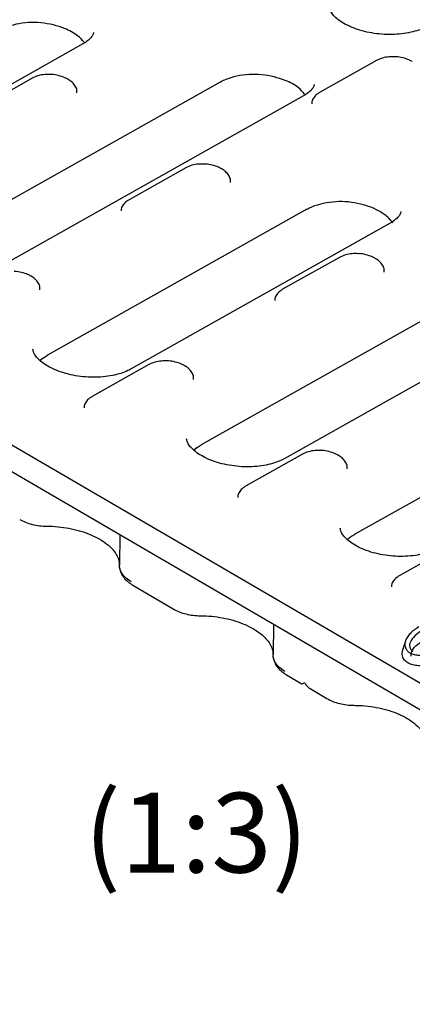
# Model space of a CAD drawing. Units: millimetres. Extents: x 0 to 420, y 0 to 297.
# Drawn here: x 82 to 99, y 41 to 84 of the extents above; entities that cross this region are included whole.
import ezdxf

# ---------------------------------------------------------------- set-up
doc = ezdxf.new("R2010")
doc.units = ezdxf.units.MM
doc.styles.add('SLDTEXTSTYLE0', font='TXT', dxfattribs={"width": 0.605})

msp = doc.modelspace()

# ---------------------------------------------------------------- linework, layer by layer
at = {"color": 7, "linetype": 'Continuous', "lineweight": 25}
for p, q in [((84.7319, 83.2634), (73.3437, 76.8572)), ((97.6282, 82.538), (95.1331, 81.1345)), ((99.2044, 82.49), (99.1995, 82.4929)), ((82.4998, 81.7599), (80.0048, 80.3564)), ((90.7551, 81.591), (76.4235, 73.5292)), ((84.076, 81.712), (84.0711, 81.7148)), ((94.4265, 80.9848), (80.095, 72.9229)), ((89.2511, 77.8257), (86.7561, 76.4222)), ((90.8273, 77.7777), (90.8224, 77.7805)), ((62.0307, 77.0574), (123.4381, 41.2724)), ((94.563, 76.0011), (83.1748, 69.5949)), ((98.2345, 75.3948), (86.8462, 68.9886)), ((63.835, 74.8417), (121.7651, 41.0832)), ((104.2576, 73.7225), (89.9261, 65.6606)), ((96.0024, 73.8914), (93.5074, 72.4879)), ((97.5786, 73.8434), (97.5737, 73.8463)), ((107.9291, 73.1162), (93.5975, 65.0543)), ((82.4503, 73.0654), (82.4454, 73.0682)), ((82.9927, 69.4772), (82.841, 69.3468)), ((87.6253, 69.1791), (85.1303, 67.7756)), ((89.2015, 69.1311), (89.1967, 69.1339)), ((108.0656, 68.1325), (96.6773, 61.7263)), ((89.7439, 65.5429), (89.5923, 65.4125)), ((94.3766, 65.2448), (91.8816, 63.8413)), ((95.9528, 65.1968), (95.9479, 65.1997)), ((86.3509, 61.7207), (86.333, 60.3696)), ((96.4952, 61.6086), (96.3436, 61.4782)), ((101.1279, 61.3105), (98.6329, 59.907)), ((86.9227, 59.4863), (88.7034, 58.4487)), ((93.1022, 57.7864), (93.0843, 56.4354)), ((98.8986, 57.0335), (98.7801, 56.6364)), ((93.674, 55.552), (94.3539, 55.1558)), ((94.4618, 55.2048), (94.4738, 55.2107)), ((94.4738, 55.2107), (94.4849, 55.1914)), ((94.7116, 54.9474), (95.4546, 54.5144))]:
    msp.add_line(p, q, dxfattribs=at)
for centre in [(82.5515, 80.5972), (92.2461, 78.3186), (96.0541, 72.7286)]:
    msp.add_arc(centre, 3.61, 75.879, 110.84086, dxfattribs=at)
for points, knots in [([(99.8603, 84.0414), (99.8146, 84.0171), (99.6811, 83.9461), (99.4114, 83.8427), (99.0428, 83.7484), (98.6331, 83.6899), (98.1976, 83.6713), (97.7517, 83.6948), (97.3121, 83.7601), (96.8953, 83.8642), (96.5169, 84.0018), (96.1906, 84.1648), (95.9277, 84.3426), (95.7346, 84.5225), (95.6135, 84.6888), (95.5562, 84.8211), (95.5519, 84.8832), (95.5498, 84.912)], [0, 0, 0, 0, 0.0357179, 0.1042641, 0.1735596, 0.2436849, 0.3144766, 0.3856707, 0.4569762, 0.5280251, 0.5984982, 0.6681247, 0.7367248, 0.8043845, 0.8718421, 0.9404132, 1, 1, 1, 1]), ([(84.7784, 83.3404), (84.693, 83.4382), (84.4891, 83.6719), (84.002, 83.9358), (83.5988, 84.0506), (83.4322, 84.098)], [0, 0, 0, 0, 0.2970637, 0.7094863, 1, 1, 1, 1]), ([(85.1989, 83.7691), (85.1956, 83.745), (85.1879, 83.6892), (85.1215, 83.5768), (84.9924, 83.4372), (84.848, 83.3304), (84.7512, 83.2745), (84.7319, 83.2634)], [0, 0, 0, 0, 0.1958148, 0.4546213, 0.6991048, 0.9400759, 1, 1, 1, 1]), ([(98.4571, 82.6998), (98.3649, 82.7019), (98.1698, 82.7065), (97.879, 82.6541), (97.7134, 82.5775), (97.6282, 82.538)], [0, 0, 0, 0, 0.30266911, 0.64079902, 1, 1, 1, 1]), ([(99.1995, 82.4929), (99.1564, 82.5161), (99.0327, 82.5828), (98.7936, 82.6573), (98.5791, 82.7015), (98.4673, 82.6999), (98.4571, 82.6998)], [0, 0, 0, 0, 0.20283311, 0.58311616, 0.96213129, 1, 1, 1, 1]), ([(83.3288, 81.9217), (83.2366, 81.9239), (83.0415, 81.9285), (82.7506, 81.876), (82.5851, 81.7994), (82.4998, 81.7599)], [0, 0, 0, 0, 0.3026691, 0.640799, 1, 1, 1, 1]), ([(84.0711, 81.7148), (84.0281, 81.738), (83.9043, 81.8048), (83.6653, 81.8793), (83.4507, 81.9234), (83.3389, 81.9219), (83.3288, 81.9217)], [0, 0, 0, 0, 0.2028331, 0.5831162, 0.9621313, 1, 1, 1, 1]), ([(94.473, 81.0618), (94.3876, 81.1596), (94.1837, 81.3933), (93.6966, 81.6572), (93.2934, 81.772), (93.1268, 81.8194)], [0, 0, 0, 0, 0.2970637, 0.7094863, 1, 1, 1, 1]), ([(84.4654, 81.1109), (84.4687, 81.1506), (84.4775, 81.2562), (84.4009, 81.4217), (84.2685, 81.5854), (84.1387, 81.6708), (84.076, 81.712)], [0, 0, 0, 0, 0.1679669, 0.4470173, 0.7328802, 1, 1, 1, 1]), ([(94.8934, 81.4905), (94.8901, 81.4664), (94.8825, 81.4106), (94.8161, 81.2982), (94.687, 81.1586), (94.5426, 81.0518), (94.4458, 80.9959), (94.4265, 80.9848)], [0, 0, 0, 0, 0.1958148, 0.4546213, 0.6991048, 0.9400759, 1, 1, 1, 1]), ([(95.1331, 81.1345), (95.0941, 81.1104), (94.9897, 81.0459), (94.868, 80.9122), (94.7888, 80.7629), (94.7923, 80.6697), (94.7933, 80.6408)], [0, 0, 0, 0, 0.2013033, 0.5386762, 0.8570721, 1, 1, 1, 1]), ([(90.08, 77.9874), (89.9879, 77.9896), (89.7927, 77.9942), (89.5019, 77.9418), (89.3364, 77.8651), (89.2511, 77.8257)], [0, 0, 0, 0, 0.3026691, 0.640799, 1, 1, 1, 1]), ([(90.8224, 77.7805), (90.7794, 77.8037), (90.6556, 77.8705), (90.4165, 77.945), (90.202, 77.9892), (90.0902, 77.9876), (90.08, 77.9874)], [0, 0, 0, 0, 0.2028331, 0.5831162, 0.9621313, 1, 1, 1, 1]), ([(91.2167, 77.1766), (91.22, 77.2163), (91.2288, 77.3219), (91.1522, 77.4874), (91.0197, 77.6511), (90.89, 77.7365), (90.8273, 77.7777)], [0, 0, 0, 0, 0.16796692, 0.44701734, 0.7328802, 1, 1, 1, 1]), ([(86.7561, 76.4222), (86.7171, 76.3981), (86.6127, 76.3336), (86.491, 76.1999), (86.4117, 76.0505), (86.4152, 75.9574), (86.4163, 75.9285)], [0, 0, 0, 0, 0.2013033, 0.5386762, 0.8570721, 1, 1, 1, 1]), ([(98.3429, 75.4089), (98.28, 75.5003), (98.2015, 75.5872), (98.0607, 75.7109), (98.0096, 75.7513), (97.9011, 75.8285), (97.8438, 75.8654), (97.6633, 75.9706), (97.5307, 76.0341), (97.2441, 76.1453), (97.0933, 76.1919), (96.9348, 76.2295)], [0, 0, 0, 0, 0.25, 0.25, 0.375, 0.375, 0.5, 0.5, 0.75, 0.75, 1, 1, 1, 1]), ([(98.7014, 75.9005), (98.6981, 75.8765), (98.6905, 75.8207), (98.624, 75.7082), (98.495, 75.5686), (98.3506, 75.4619), (98.2538, 75.4059), (98.2345, 75.3948)], [0, 0, 0, 0, 0.1958148, 0.4546213, 0.6991048, 0.9400759, 1, 1, 1, 1]), ([(96.8313, 74.0532), (96.7392, 74.0553), (96.544, 74.0599), (96.2532, 74.0075), (96.0877, 73.9309), (96.0024, 73.8914)], [0, 0, 0, 0, 0.3026691, 0.640799, 1, 1, 1, 1]), ([(97.5737, 73.8463), (97.5307, 73.8695), (97.4069, 73.9362), (97.1678, 74.0107), (96.9533, 74.0549), (96.8415, 74.0533), (96.8313, 74.0532)], [0, 0, 0, 0, 0.2028331, 0.5831162, 0.9621313, 1, 1, 1, 1]), ([(97.968, 73.2423), (97.9713, 73.282), (97.9801, 73.3877), (97.9035, 73.5531), (97.771, 73.7169), (97.6413, 73.8022), (97.5786, 73.8434)], [0, 0, 0, 0, 0.1679669, 0.4470173, 0.7328802, 1, 1, 1, 1]), ([(82.4454, 73.0682), (82.4023, 73.0914), (82.2786, 73.1582), (82.0395, 73.2327), (81.825, 73.2768), (81.7131, 73.2753), (81.703, 73.2751)], [0, 0, 0, 0, 0.2028331, 0.5831162, 0.9621313, 1, 1, 1, 1]), ([(82.8396, 72.4643), (82.8429, 72.504), (82.8517, 72.6096), (82.7751, 72.7751), (82.6427, 72.9388), (82.5129, 73.0242), (82.4503, 73.0654)], [0, 0, 0, 0, 0.1679669, 0.4470173, 0.7328802, 1, 1, 1, 1]), ([(93.5074, 72.4879), (93.4684, 72.4638), (93.364, 72.3993), (93.2422, 72.2656), (93.163, 72.1163), (93.1665, 72.0231), (93.1676, 71.9942)], [0, 0, 0, 0, 0.2013033, 0.5386762, 0.8570721, 1, 1, 1, 1]), ([(86.8462, 68.9886), (86.8005, 68.9643), (86.6671, 68.8933), (86.3974, 68.7899), (86.0287, 68.6956), (85.619, 68.6371), (85.1836, 68.6185), (84.7377, 68.642), (84.2981, 68.7073), (83.8812, 68.8114), (83.5028, 68.949), (83.1766, 69.112), (82.9137, 69.2898), (82.7206, 69.4697), (82.5995, 69.636), (82.5422, 69.7683), (82.5378, 69.8303), (82.5358, 69.8592)], [0, 0, 0, 0, 0.0357179, 0.1042641, 0.1735596, 0.2436849, 0.3144766, 0.3856707, 0.4569762, 0.5280251, 0.5984982, 0.6681247, 0.7367248, 0.8043845, 0.8718421, 0.9404132, 1, 1, 1, 1]), ([(88.4543, 69.3408), (88.3621, 69.343), (88.167, 69.3476), (87.8761, 69.2952), (87.7106, 69.2185), (87.6253, 69.1791)], [0, 0, 0, 0, 0.3026691, 0.640799, 1, 1, 1, 1]), ([(89.1967, 69.1339), (89.1536, 69.1572), (89.0299, 69.2239), (88.7908, 69.2984), (88.5763, 69.3426), (88.4644, 69.341), (88.4543, 69.3408)], [0, 0, 0, 0, 0.2028331, 0.5831162, 0.9621313, 1, 1, 1, 1]), ([(89.5909, 68.53), (89.5942, 68.5697), (89.603, 68.6753), (89.5264, 68.8408), (89.394, 69.0045), (89.2642, 69.0899), (89.2015, 69.1311)], [0, 0, 0, 0, 0.16796692, 0.44701734, 0.7328802, 1, 1, 1, 1]), ([(85.1303, 67.7756), (85.0913, 67.7515), (84.9869, 67.687), (84.8652, 67.5533), (84.786, 67.4039), (84.7894, 67.3108), (84.7905, 67.2819)], [0, 0, 0, 0, 0.2013033, 0.5386762, 0.8570721, 1, 1, 1, 1]), ([(93.5975, 65.0543), (93.5518, 65.03), (93.4184, 64.959), (93.1487, 64.8556), (92.78, 64.7613), (92.3703, 64.7028), (91.9348, 64.6842), (91.489, 64.7078), (91.0494, 64.773), (90.6325, 64.8772), (90.2541, 65.0147), (89.9279, 65.1777), (89.665, 65.3555), (89.4718, 65.5354), (89.3508, 65.7017), (89.2935, 65.834), (89.2891, 65.8961), (89.2871, 65.9249)], [0, 0, 0, 0, 0.0357179, 0.1042641, 0.1735596, 0.2436849, 0.3144766, 0.3856707, 0.4569762, 0.5280251, 0.5984982, 0.6681247, 0.7367248, 0.8043845, 0.8718421, 0.9404132, 1, 1, 1, 1]), ([(95.2056, 65.4066), (95.1134, 65.4087), (94.9183, 65.4133), (94.6274, 65.3609), (94.4619, 65.2843), (94.3766, 65.2448)], [0, 0, 0, 0, 0.3026691, 0.640799, 1, 1, 1, 1]), ([(95.9479, 65.1997), (95.9049, 65.2229), (95.7811, 65.2896), (95.542, 65.3641), (95.3275, 65.4083), (95.2157, 65.4067), (95.2056, 65.4066)], [0, 0, 0, 0, 0.2028331, 0.5831162, 0.9621313, 1, 1, 1, 1]), ([(96.3422, 64.5957), (96.3455, 64.6354), (96.3543, 64.7411), (96.2777, 64.9065), (96.1452, 65.0703), (96.0155, 65.1556), (95.9528, 65.1968)], [0, 0, 0, 0, 0.1679669, 0.4470173, 0.7328802, 1, 1, 1, 1]), ([(91.8816, 63.8413), (91.8426, 63.8172), (91.7382, 63.7527), (91.6165, 63.619), (91.5373, 63.4697), (91.5407, 63.3765), (91.5418, 63.3476)], [0, 0, 0, 0, 0.2013033, 0.5386762, 0.8570721, 1, 1, 1, 1]), ([(81.9521, 62.3829), (82.0372, 62.3384), (82.207, 62.2496), (82.5057, 62.1571), (82.8212, 62.096), (83.0344, 62.0882), (83.1412, 62.0843)], [0, 0, 0, 0, 0.2515009, 0.5024175, 0.7506841, 1, 1, 1, 1]), ([(83.1413, 62.0843), (83.2254, 62.083), (83.4713, 62.0791), (83.881, 62.0388), (84.3551, 61.9499), (84.8025, 61.8202), (85.2098, 61.6552), (85.5654, 61.4609), (85.8594, 61.2454), (86.0854, 61.0177), (86.2388, 60.7877), (86.3232, 60.5709), (86.3299, 60.4369), (86.3331, 60.3725)], [0, 0, 0, 0, 0.0502596, 0.146926, 0.2436161, 0.3400672, 0.4361149, 0.5316133, 0.6264917, 0.7209021, 0.8153458, 0.9111295, 1, 1, 1, 1]), ([(100.3488, 61.12), (100.3031, 61.0957), (100.1696, 61.0247), (99.9, 60.9213), (99.5313, 60.827), (99.1216, 60.7685), (98.6861, 60.7499), (98.2403, 60.7735), (97.8006, 60.8387), (97.3838, 60.9429), (97.0054, 61.0804), (96.6792, 61.2434), (96.4162, 61.4213), (96.2231, 61.6011), (96.102, 61.7674), (96.0447, 61.8997), (96.0404, 61.9618), (96.0384, 61.9906)], [0, 0, 0, 0, 0.0357179, 0.1042641, 0.1735596, 0.2436849, 0.3144766, 0.3856707, 0.4569762, 0.5280251, 0.5984982, 0.6681247, 0.7367248, 0.8043845, 0.8718421, 0.9404132, 1, 1, 1, 1]), ([(86.8634, 59.6328), (86.7782, 59.682), (86.7007, 59.7365), (86.5674, 59.8515), (86.5115, 59.9118), (86.4207, 60.038), (86.3861, 60.1042), (86.3417, 60.2361), (86.3313, 60.3026), (86.333, 60.3696)], [0, 0, 0, 0, 0.25, 0.25, 0.5, 0.5, 0.75, 0.75, 1, 1, 1, 1]), ([(86.3399, 60.2667), (86.3571, 60.1848), (86.3909, 60.0238), (86.5664, 59.7391), (86.7824, 59.5859), (86.9228, 59.4863)], [0, 0, 0, 0, 0.265944, 0.5226289, 1, 1, 1, 1]), ([(98.6329, 59.907), (98.5939, 59.8829), (98.4895, 59.8184), (98.3677, 59.6847), (98.2885, 59.5354), (98.292, 59.4422), (98.2931, 59.4133)], [0, 0, 0, 0, 0.2013033, 0.5386762, 0.8570721, 1, 1, 1, 1]), ([(88.7034, 58.4486), (88.7884, 58.4042), (88.9583, 58.3153), (89.257, 58.2228), (89.5725, 58.1617), (89.7857, 58.154), (89.8925, 58.15)], [0, 0, 0, 0, 0.2515009, 0.5024175, 0.7506841, 1, 1, 1, 1]), ([(89.8926, 58.15), (89.9767, 58.1487), (90.2226, 58.1448), (90.6323, 58.1045), (91.1064, 58.0156), (91.5538, 57.8859), (91.9611, 57.7209), (92.3167, 57.5266), (92.6107, 57.3111), (92.8367, 57.0834), (92.9901, 56.8534), (93.0745, 56.6366), (93.0812, 56.5026), (93.0843, 56.4382)], [0, 0, 0, 0, 0.0502596, 0.146926, 0.2436161, 0.3400672, 0.4361149, 0.5316133, 0.6264917, 0.7209021, 0.8153458, 0.9111295, 1, 1, 1, 1]), ([(99.4885, 57.6561), (99.3426, 57.5741), (99.2076, 57.471), (99.0527, 57.3082), (99.0088, 57.2526), (98.9394, 57.1413), (98.9139, 57.0856), (98.882, 56.9769), (98.8756, 56.9238), (98.8808, 56.8224), (98.8925, 56.7742), (98.9308, 56.6854), (98.9576, 56.6448), (99.0204, 56.5753), (99.0566, 56.5463), (99.0919, 56.5257)], [-1, -1, -1, -1, -0.75, -0.75, -0.625, -0.625, -0.5, -0.5, -0.375, -0.375, -0.25, -0.25, -0.125, -0.125, 0, 0, 0, 0]), ([(99.6926, 57.5372), (99.537, 57.4497), (99.4138, 57.358), (99.2263, 57.1766), (99.162, 57.0868), (99.0868, 56.9186), (99.0757, 56.8402), (99.0984, 56.7363), (99.1125, 56.7039), (99.1561, 56.6447), (99.1856, 56.6179), (99.224, 56.5955)], [0, 0, 0, 0, 0.25, 0.25, 0.5, 0.5, 0.75, 0.75, 0.875, 0.875, 1, 1, 1, 1]), ([(99.149, 56.3803), (99.1525, 56.4465), (99.1608, 56.6075), (99.3654, 56.8555), (99.5975, 57.0065), (99.7253, 57.0896)], [0, 0, 0, 0, 0.2389783, 0.5808927, 1, 1, 1, 1]), ([(99.0919, 56.5257), (99.1315, 56.5027), (99.1824, 56.4815), (99.3042, 56.4457), (99.3749, 56.4311), (99.5312, 56.4108), (99.6167, 56.4051), (99.7973, 56.4034), (99.8923, 56.4074), (100.1832, 56.4345), (100.3853, 56.4729), (100.7618, 56.5824), (100.9362, 56.6536), (101.0749, 56.7316)], [-1, -1, -1, -1, -0.875, -0.875, -0.75, -0.75, -0.625, -0.625, -0.5, -0.5, -0.25, -0.25, 0, 0, 0, 0]), ([(93.6147, 55.6985), (93.5294, 55.7478), (93.452, 55.8022), (93.3187, 55.9172), (93.2628, 55.9775), (93.172, 56.1037), (93.1374, 56.1699), (93.093, 56.3018), (93.0825, 56.3683), (93.0843, 56.4354)], [0, 0, 0, 0, 0.25, 0.25, 0.5, 0.5, 0.75, 0.75, 1, 1, 1, 1]), ([(93.0912, 56.3324), (93.1084, 56.2505), (93.1422, 56.0895), (93.3177, 55.8048), (93.5336, 55.6516), (93.6741, 55.552)], [0, 0, 0, 0, 0.265944, 0.5226289, 1, 1, 1, 1]), ([(99.0003, 56.082), (98.9517, 56.1189), (98.8335, 56.2088), (98.7434, 56.4054), (98.769, 56.5519), (98.7837, 56.6361)], [0, 0, 0, 0, 0.2286523, 0.5567816, 1, 1, 1, 1]), ([(101.1077, 56.2841), (100.9628, 56.2026), (100.7823, 56.129), (100.392, 56.0154), (100.1824, 55.9755), (99.8776, 55.9471), (99.7777, 55.9428), (99.5861, 55.9446), (99.4944, 55.9508), (99.3245, 55.9728), (99.2463, 55.9888), (99.1083, 56.0294), (99.0484, 56.054), (99.0003, 56.082)], [-1, -1, -1, -1, -0.75, -0.75, -0.5, -0.5, -0.375, -0.375, -0.25, -0.25, -0.125, -0.125, 0, 0, 0, 0]), ([(94.3542, 55.1564), (94.3541, 55.1563), (94.3512, 55.1531), (94.3815, 55.1659), (94.435, 55.1918), (94.4618, 55.2048)], [0, 0, 0, 0, 0.0249453, 0.5116599, 1, 1, 1, 1]), ([(94.4849, 55.1914), (94.5158, 55.1448), (94.5774, 55.0517), (94.662, 54.972), (94.7096, 54.9491), (94.7119, 54.948)], [0, 0, 0, 0, 0.48834, 0.9750544, 1, 1, 1, 1]), ([(95.4547, 54.5144), (95.5397, 54.4699), (95.7096, 54.381), (96.0083, 54.2885), (96.3238, 54.2275), (96.5369, 54.2197), (96.6438, 54.2158)], [0, 0, 0, 0, 0.2515009, 0.5024175, 0.7506841, 1, 1, 1, 1]), ([(96.6438, 54.2158), (96.728, 54.2144), (96.9739, 54.2105), (97.3836, 54.1702), (97.8577, 54.0814), (98.3051, 53.9517), (98.7124, 53.7866), (99.068, 53.5923), (99.362, 53.3768), (99.5879, 53.1491), (99.7414, 52.9191), (99.8258, 52.7023), (99.8324, 52.5684), (99.8356, 52.5039)], [0, 0, 0, 0, 0.0502596, 0.146926, 0.2436161, 0.3400672, 0.4361149, 0.5316133, 0.6264917, 0.7209021, 0.8153458, 0.9111295, 1, 1, 1, 1])]:
    msp.add_open_spline(points, degree=3, knots=knots, dxfattribs=at)
for points in [[(90.7551, 81.591), (90.8198, 81.6274), (90.8888, 81.6613), (90.9617, 81.6923)], [(94.563, 76.0011), (94.6278, 76.0375), (94.6968, 76.0713), (94.7697, 76.1024)], [(82.9927, 69.4772), (82.9932, 69.4776), (82.9937, 69.478), (82.9942, 69.4783)], [(82.9942, 69.4783), (83.0497, 69.5195), (83.1101, 69.5585), (83.1748, 69.5949)], [(89.7439, 65.5429), (89.7445, 65.5433), (89.745, 65.5437), (89.7455, 65.5441)], [(89.7455, 65.5441), (89.801, 65.5852), (89.8614, 65.6242), (89.9261, 65.6606)], [(96.4952, 61.6086), (96.4957, 61.609), (96.4963, 61.6094), (96.4968, 61.6098)], [(96.4968, 61.6098), (96.5523, 61.651), (96.6126, 61.6899), (96.6773, 61.7263)]]:
    msp.add_open_spline(points, degree=3, dxfattribs=at)

# ---------------------------------------------------------------- texts
at = {"color": 7, "linetype": 'Continuous', "lineweight": 0, "insert": (89.7113, 50.3723), "char_height": 3.5, "attachment_point": 2, "style": 'SLDTEXTSTYLE0'}
msp.add_mtext('(1:3)', dxfattribs=at)

doc.saveas('drawing.dxf')
